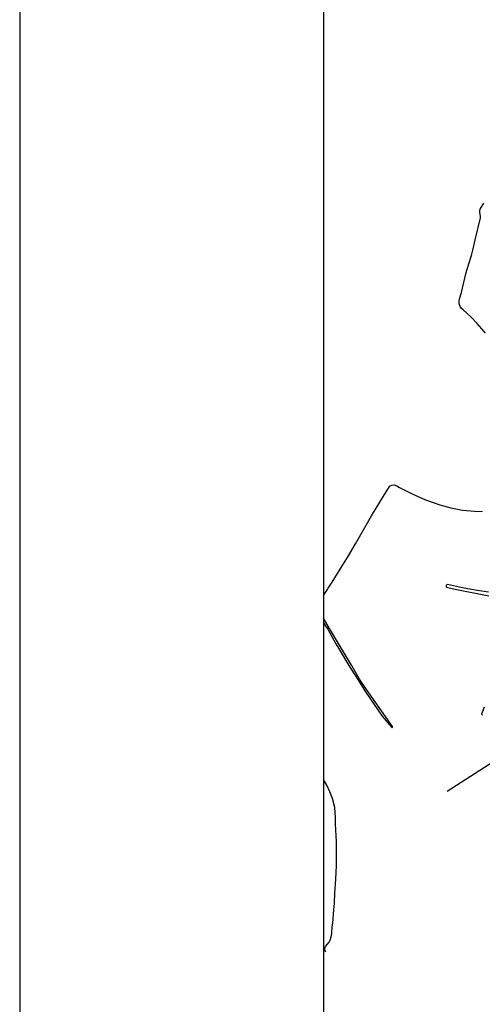
# Model space of a CAD drawing. Extents: x 184404 to 188604, y 1672554 to 1675524.
# Drawn here: x 184404 to 184785, y 1674259 to 1675069 of the extents above; entities that cross this region are included whole.
import ezdxf

# ---------------------------------------------------------------- set-up
doc = ezdxf.new("R2010")
doc.units = 0
doc.header["$MEASUREMENT"] = 0
doc.layers.get('0').update_dxf_attribs({"linetype": 'CONTINUOUS'})
for name, color, linetype in [('FOLHA', 7, 'CONTINUOUS'), ('V-QUADRA', 8, 'CONTINUOUS'), ('X-REVISAO', 8, 'CONTINUOUS')]:
    doc.layers.add(name, color=color, linetype=linetype)

# ---------------------------------------------------------------- blocks, each defined once
blk = doc.blocks.new('A3')
at = {"color": 7}
blk.add_lwpolyline([(0, 0), (420, 0), (420, 297), (0, 297)], close=True, dxfattribs=at)
at = {"color": 6}
blk.add_lwpolyline([(25, 10), (410, 10), (410, 287), (25, 287)], close=True, dxfattribs=at)

msp = doc.modelspace()

# ---------------------------------------------------------------- linework, layer by layer
at = {"layer": 'V-QUADRA'}
for points in [[(184787.54, 1674811.08), (184784.72, 1674814.73), (184780.92, 1674819.23), (184775.77, 1674824.36), (184769.32, 1674830.22), (184767.63, 1674831.76), (184766.9, 1674833.01), (184766.12, 1674834.63), (184766.01, 1674835.01), (184765.95, 1674835.22), (184766, 1674837.69), (184766.25, 1674839.3), (184767.83, 1674844.49), (184771.48, 1674859.83), (184772.42, 1674862.98), (184776.02, 1674875.1), (184777.32, 1674879.47), (184779.45, 1674889.13), (184783.59, 1674905.98), (184783.57, 1674907.34), (184783.01, 1674910.35), (184783.01, 1674911.86), (184783.27, 1674913.23), (184786.33, 1674918.22)], [(184654.35, 1674595.44), (184657.64, 1674600.35), (184658.28, 1674601.31), (184661.36, 1674606.29), (184671.64, 1674622.87), (184674.08, 1674626.51), (184680.78, 1674637.82), (184693.95, 1674660.93), (184703.61, 1674677.12), (184708.6, 1674685.08), (184708.71, 1674685.26), (184710.46, 1674686.23), (184712.24, 1674686.38), (184712.4, 1674686.39), (184714.6, 1674685.6), (184716.94, 1674684.24), (184727.31, 1674678.96), (184738.41, 1674674.03), (184750.05, 1674669.85), (184759.16, 1674667.39), (184768.66, 1674665.56), (184778.55, 1674664.66), (184785.13, 1674664.56)], [(184790.08, 1674598.11), (184779.05, 1674599.8), (184768.61, 1674601.8), (184756.35, 1674604.48), (184755.73, 1674604.27), (184755.26, 1674603.58), (184755.19, 1674603.47), (184755.36, 1674602.69), (184755.65, 1674602.28), (184756.58, 1674601.93), (184762.72, 1674600.51), (184790.35, 1674595.18)], [(184654.35, 1674572.89), (184655.48, 1674571.36), (184657.9, 1674567.66), (184664.49, 1674555.63), (184666.61, 1674552.06), (184676.13, 1674536.41), (184681.28, 1674528.49), (184688.93, 1674516.22), (184702.64, 1674496.08), (184710.5, 1674486.81), (184710.96, 1674486.82), (184710.97, 1674486.82), (184711.23, 1674487.04), (184711.07, 1674487.54), (184709.25, 1674490.28), (184689.63, 1674518.15), (184683.93, 1674526.63), (184677.26, 1674538.08), (184659.19, 1674568.29), (184654.35, 1674576.83)], [(184786.68, 1674503.39), (184784.82, 1674499.25), (184784.38, 1674498.24), (184784.59, 1674497.55), (184784.96, 1674497.24), (184785.09, 1674497.13)], [(184656.25, 1674302.03), (184655.77, 1674302.96), (184655.51, 1674304), (184655.49, 1674305.32), (184656.04, 1674306.72), (184659, 1674310.12), (184659.92, 1674311.84), (184660.71, 1674314.59), (184661.15, 1674317.38), (184661.56, 1674322.96), (184661.94, 1674325.75), (184662.72, 1674336.89), (184663.43, 1674342.37), (184663.69, 1674350.66), (184664.49, 1674362.01), (184664.98, 1674373.35), (184665.11, 1674381.84), (184664.96, 1674393.12), (184664.26, 1674407.17), (184664.13, 1674412.79), (184663.56, 1674420.98), (184661.72, 1674428.52), (184659.62, 1674433.81), (184657.1, 1674439.35), (184654.35, 1674444.09)]]:
    msp.add_lwpolyline(points, dxfattribs=at)
at = {"layer": 'X-REVISAO'}
msp.add_lwpolyline([(184855.14, 1674497.75), (184756.22, 1674434.25)], dxfattribs=at)

# ---------------------------------------------------------------- block references
at = {"layer": 'FOLHA', "xscale": 10, "yscale": 10, "zscale": 10}
msp.add_blockref('A3', (184404.35, 1672554.18), dxfattribs=at)

doc.saveas('drawing.dxf')
